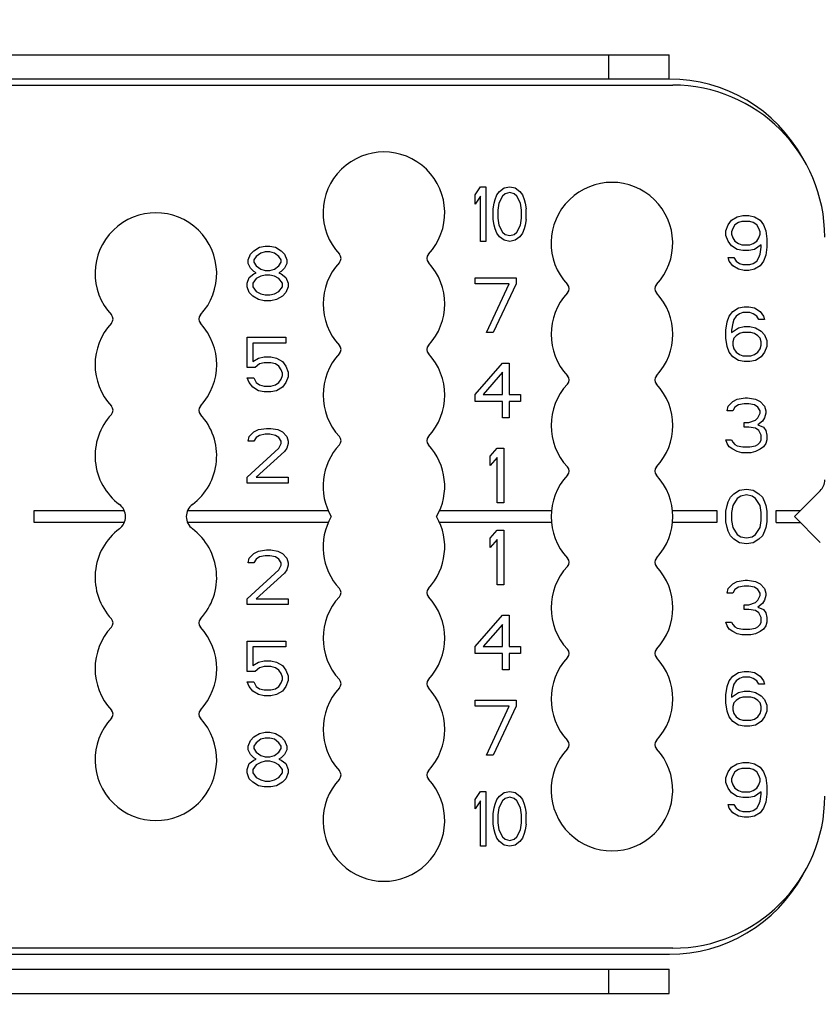
# Model space of a CAD drawing. Units: millimetres. Extents: x 0 to 2403, y 0 to 1368.
# Drawn here: x 1017 to 1044, y 393 to 425 of the extents above; entities that cross this region are included whole.
import ezdxf

# ---------------------------------------------------------------- set-up
doc = ezdxf.new("R2010")
doc.units = ezdxf.units.MM
doc.styles.add('宋体', font='txt')
doc.dimstyles.new('0000', dxfattribs={"dimtxt": 12, "dimasz": 10, "dimexe": 1.25, "dimexo": 0.625, "dimtad": 1, "dimtxsty": '宋体', "dimcen": 2.5, "dimclrd": 4, "dimclre": 4, "dimclrt": 4, "dimadec": 0, "dimazin": 0, "dimtfac": 1, "dimtmove": 0, "dimatfit": 3, "dimfxl": 1, "dimlwd": 15, "dimlwe": 15, "dimarcsym": 0})

# ---------------------------------------------------------------- blocks, each defined once
blk = doc.blocks.new('FUSI')
at = {"color": 7, "linetype": 'Continuous'}
for p, q in [((16200.143, -2131.795), (16224.087, -2131.795)), ((16222.087, -2131.795), (16222.087, -2132.595)), ((16224.087, -2132.595), (16224.087, -2131.795)), ((16224.087, -2132.595), (16201.04, -2132.595)), ((16192.747, -2132.795), (16224.2, -2132.795)), ((16217.697, -2136.408), (16217.877, -2136.14)), ((16217.877, -2136.14), (16218.057, -2136.14)), ((16218.057, -2136.14), (16218.057, -2137.94)), ((16218.507, -2136.293), (16218.657, -2136.178)), ((16218.657, -2136.178), (16218.837, -2136.14)), ((16218.837, -2136.14), (16219.017, -2136.178)), ((16219.017, -2136.178), (16219.167, -2136.293)), ((16217.697, -2136.714), (16217.697, -2136.408)), ((16217.877, -2136.446), (16217.697, -2136.714)), ((16217.877, -2137.94), (16217.877, -2136.446)), ((16218.327, -2136.676), (16218.357, -2136.561)), ((16218.357, -2136.561), (16218.417, -2136.408)), ((16218.417, -2136.408), (16218.507, -2136.293)), ((16218.597, -2136.446), (16218.477, -2136.676)), ((16218.687, -2136.37), (16218.597, -2136.446)), ((16218.837, -2136.331), (16218.687, -2136.37)), ((16218.987, -2136.37), (16218.837, -2136.331)), ((16219.077, -2136.446), (16218.987, -2136.37)), ((16219.197, -2136.676), (16219.077, -2136.446)), ((16219.167, -2136.293), (16219.257, -2136.408)), ((16219.257, -2136.408), (16219.317, -2136.561)), ((16219.317, -2136.561), (16219.347, -2136.676)), ((16218.297, -2136.868), (16218.327, -2136.676)), ((16218.297, -2137.212), (16218.297, -2136.868)), ((16218.477, -2136.676), (16218.447, -2136.906)), ((16219.227, -2136.906), (16219.197, -2136.676)), ((16219.347, -2136.676), (16219.377, -2136.868)), ((16219.377, -2137.212), (16219.377, -2136.868)), ((16218.327, -2137.404), (16218.297, -2137.212)), ((16218.447, -2136.906), (16218.447, -2137.174)), ((16218.447, -2137.174), (16218.477, -2137.404)), ((16219.197, -2137.404), (16219.227, -2137.174)), ((16219.227, -2137.174), (16219.227, -2136.906)), ((16219.377, -2137.212), (16219.347, -2137.404)), ((16226.135, -2137.243), (16226.322, -2137.128)), ((16226.322, -2137.128), (16226.51, -2137.09)), ((16226.51, -2137.09), (16226.697, -2137.09)), ((16226.697, -2137.09), (16226.885, -2137.128)), ((16226.885, -2137.128), (16227.072, -2137.243)), ((16218.357, -2137.519), (16218.327, -2137.404)), ((16218.417, -2137.672), (16218.357, -2137.519)), ((16218.477, -2137.404), (16218.597, -2137.634)), ((16219.077, -2137.634), (16219.197, -2137.404)), ((16219.317, -2137.519), (16219.257, -2137.672)), ((16219.347, -2137.404), (16219.317, -2137.519)), ((16225.947, -2137.588), (16226.022, -2137.396)), ((16226.022, -2137.396), (16226.135, -2137.243)), ((16226.172, -2137.511), (16226.135, -2137.626)), ((16226.247, -2137.396), (16226.172, -2137.511)), ((16226.36, -2137.32), (16226.247, -2137.396)), ((16226.472, -2137.281), (16226.36, -2137.32)), ((16226.735, -2137.281), (16226.472, -2137.281)), ((16226.847, -2137.32), (16226.735, -2137.281)), ((16226.96, -2137.396), (16226.847, -2137.32)), ((16227.035, -2137.511), (16226.96, -2137.396)), ((16227.072, -2137.626), (16227.035, -2137.511)), ((16227.072, -2137.243), (16227.185, -2137.396)), ((16227.185, -2137.396), (16227.26, -2137.588)), ((16218.507, -2137.787), (16218.417, -2137.672)), ((16218.657, -2137.902), (16218.507, -2137.787)), ((16218.597, -2137.634), (16218.687, -2137.71)), ((16218.687, -2137.71), (16218.837, -2137.748)), ((16218.837, -2137.748), (16218.987, -2137.71)), ((16218.987, -2137.71), (16219.077, -2137.634)), ((16219.167, -2137.787), (16219.017, -2137.902)), ((16219.257, -2137.672), (16219.167, -2137.787)), ((16225.947, -2137.741), (16225.947, -2137.588)), ((16226.022, -2137.932), (16225.947, -2137.741)), ((16226.135, -2137.626), (16226.135, -2137.703)), ((16226.135, -2137.703), (16226.172, -2137.818)), ((16226.172, -2137.818), (16226.247, -2137.932)), ((16226.96, -2137.932), (16227.035, -2137.818)), ((16227.035, -2137.818), (16227.072, -2137.703)), ((16227.072, -2137.703), (16227.072, -2137.626)), ((16227.26, -2137.588), (16227.297, -2137.856)), ((16227.297, -2137.856), (16227.297, -2138.124)), ((16210.422, -2138.243), (16210.61, -2138.128)), ((16210.61, -2138.128), (16210.797, -2138.09)), ((16210.797, -2138.09), (16210.947, -2138.09)), ((16210.947, -2138.09), (16211.135, -2138.128)), ((16211.135, -2138.128), (16211.322, -2138.243)), ((16218.057, -2137.94), (16217.877, -2137.94)), ((16218.837, -2137.94), (16218.657, -2137.902)), ((16219.017, -2137.902), (16218.837, -2137.94)), ((16226.135, -2138.086), (16226.022, -2137.932)), ((16226.322, -2138.201), (16226.135, -2138.086)), ((16226.247, -2137.932), (16226.36, -2138.009)), ((16226.36, -2138.009), (16226.472, -2138.047)), ((16226.472, -2138.047), (16226.735, -2138.047)), ((16226.735, -2138.047), (16226.847, -2138.009)), ((16226.847, -2138.009), (16226.96, -2137.932)), ((16227.11, -2138.047), (16226.885, -2138.201)), ((16227.072, -2138.354), (16227.11, -2138.124)), ((16227.11, -2138.124), (16227.11, -2138.047)), ((16227.297, -2138.124), (16227.26, -2138.392)), ((16210.235, -2138.549), (16210.31, -2138.358)), ((16210.31, -2138.358), (16210.422, -2138.243)), ((16210.497, -2138.435), (16210.422, -2138.549)), ((16210.647, -2138.32), (16210.497, -2138.435)), ((16210.797, -2138.281), (16210.647, -2138.32)), ((16210.947, -2138.281), (16210.797, -2138.281)), ((16211.097, -2138.32), (16210.947, -2138.281)), ((16211.247, -2138.435), (16211.097, -2138.32)), ((16211.322, -2138.549), (16211.247, -2138.435)), ((16211.322, -2138.243), (16211.435, -2138.358)), ((16211.435, -2138.358), (16211.51, -2138.549)), ((16226.022, -2138.469), (16226.21, -2138.469)), ((16226.06, -2138.584), (16226.022, -2138.469)), ((16226.21, -2138.469), (16226.285, -2138.584)), ((16226.51, -2138.239), (16226.322, -2138.201)), ((16226.697, -2138.239), (16226.51, -2138.239)), ((16226.885, -2138.201), (16226.697, -2138.239)), ((16226.96, -2138.584), (16227.035, -2138.469)), ((16227.035, -2138.469), (16227.072, -2138.354)), ((16227.26, -2138.392), (16227.185, -2138.584)), ((16210.235, -2138.664), (16210.235, -2138.549)), ((16210.31, -2138.818), (16210.235, -2138.664)), ((16210.422, -2138.932), (16210.31, -2138.818)), ((16210.422, -2138.549), (16210.422, -2138.626)), ((16210.422, -2138.626), (16210.497, -2138.741)), ((16210.497, -2138.741), (16210.647, -2138.856)), ((16211.097, -2138.856), (16211.247, -2138.741)), ((16211.247, -2138.741), (16211.322, -2138.626)), ((16211.322, -2138.626), (16211.322, -2138.549)), ((16211.435, -2138.818), (16211.322, -2138.932)), ((16211.51, -2138.664), (16211.435, -2138.818)), ((16211.51, -2138.549), (16211.51, -2138.664)), ((16226.172, -2138.737), (16226.06, -2138.584)), ((16226.36, -2138.852), (16226.172, -2138.737)), ((16226.285, -2138.584), (16226.397, -2138.66)), ((16226.397, -2138.66), (16226.51, -2138.698)), ((16226.51, -2138.698), (16226.735, -2138.698)), ((16226.735, -2138.698), (16226.847, -2138.66)), ((16226.847, -2138.66), (16226.96, -2138.584)), ((16227.072, -2138.737), (16226.885, -2138.852)), ((16227.185, -2138.584), (16227.072, -2138.737)), ((16210.197, -2139.315), (16210.272, -2139.124)), ((16210.272, -2139.124), (16210.422, -2139.009)), ((16210.497, -2138.971), (16210.422, -2138.932)), ((16210.422, -2139.009), (16210.497, -2138.971)), ((16210.647, -2139.086), (16210.497, -2139.162)), ((16210.647, -2138.856), (16210.797, -2138.894)), ((16210.797, -2139.047), (16210.647, -2139.086)), ((16210.797, -2138.894), (16210.947, -2138.894)), ((16210.947, -2139.047), (16210.797, -2139.047)), ((16210.947, -2138.894), (16211.097, -2138.856)), ((16211.097, -2139.086), (16210.947, -2139.047)), ((16211.247, -2139.162), (16211.097, -2139.086)), ((16211.322, -2138.932), (16211.247, -2138.971)), ((16211.247, -2138.971), (16211.322, -2139.009)), ((16211.322, -2139.009), (16211.472, -2139.124)), ((16211.472, -2139.124), (16211.547, -2139.315)), ((16217.697, -2139.14), (16219.047, -2139.14)), ((16217.697, -2139.331), (16217.697, -2139.14)), ((16219.047, -2139.14), (16219.047, -2139.331)), ((16226.547, -2138.89), (16226.36, -2138.852)), ((16226.697, -2138.89), (16226.547, -2138.89)), ((16226.885, -2138.852), (16226.697, -2138.89)), ((16210.197, -2139.43), (16210.197, -2139.315)), ((16210.272, -2139.622), (16210.197, -2139.43)), ((16210.497, -2139.162), (16210.385, -2139.315)), ((16210.385, -2139.315), (16210.385, -2139.43)), ((16210.385, -2139.43), (16210.497, -2139.584)), ((16211.36, -2139.315), (16211.247, -2139.162)), ((16211.247, -2139.584), (16211.36, -2139.43)), ((16211.36, -2139.43), (16211.36, -2139.315)), ((16211.547, -2139.43), (16211.472, -2139.622)), ((16211.547, -2139.315), (16211.547, -2139.43)), ((16218.822, -2139.331), (16217.697, -2139.331)), ((16218.072, -2140.94), (16218.822, -2139.331)), ((16219.047, -2139.331), (16218.297, -2140.94)), ((16210.385, -2139.737), (16210.272, -2139.622)), ((16210.572, -2139.852), (16210.385, -2139.737)), ((16210.497, -2139.584), (16210.647, -2139.66)), ((16210.647, -2139.66), (16210.797, -2139.698)), ((16210.797, -2139.698), (16210.947, -2139.698)), ((16210.947, -2139.698), (16211.097, -2139.66)), ((16211.097, -2139.66), (16211.247, -2139.584)), ((16211.36, -2139.737), (16211.172, -2139.852)), ((16211.472, -2139.622), (16211.36, -2139.737)), ((16210.76, -2139.89), (16210.572, -2139.852)), ((16210.985, -2139.89), (16210.76, -2139.89)), ((16211.172, -2139.852), (16210.985, -2139.89)), ((16226.172, -2140.243), (16226.36, -2140.128)), ((16226.36, -2140.128), (16226.547, -2140.09)), ((16226.547, -2140.09), (16226.697, -2140.09)), ((16226.697, -2140.09), (16226.885, -2140.128)), ((16226.885, -2140.128), (16227.072, -2140.243)), ((16225.985, -2140.588), (16226.06, -2140.396)), ((16226.06, -2140.396), (16226.172, -2140.243)), ((16226.285, -2140.396), (16226.21, -2140.511)), ((16226.397, -2140.32), (16226.285, -2140.396)), ((16226.51, -2140.281), (16226.397, -2140.32)), ((16226.735, -2140.281), (16226.51, -2140.281)), ((16226.847, -2140.32), (16226.735, -2140.281)), ((16226.96, -2140.396), (16226.847, -2140.32)), ((16227.035, -2140.511), (16226.96, -2140.396)), ((16227.072, -2140.243), (16227.185, -2140.396)), ((16227.185, -2140.396), (16227.222, -2140.511)), ((16225.947, -2140.856), (16225.985, -2140.588)), ((16226.172, -2140.626), (16226.135, -2140.856)), ((16226.135, -2140.932), (16226.36, -2140.779)), ((16226.21, -2140.511), (16226.172, -2140.626)), ((16226.36, -2140.779), (16226.547, -2140.741)), ((16226.547, -2140.741), (16226.735, -2140.741)), ((16226.735, -2140.741), (16226.922, -2140.779)), ((16226.922, -2140.779), (16227.11, -2140.894)), ((16227.222, -2140.511), (16227.035, -2140.511)), ((16210.197, -2141.09), (16211.472, -2141.09)), ((16210.197, -2142.086), (16210.197, -2141.09)), ((16211.472, -2141.09), (16211.472, -2141.281)), ((16218.297, -2140.94), (16218.072, -2140.94)), ((16225.947, -2141.124), (16225.947, -2140.856)), ((16226.135, -2140.856), (16226.135, -2140.932)), ((16226.285, -2141.047), (16226.21, -2141.124)), ((16226.397, -2140.971), (16226.285, -2141.047)), ((16226.51, -2140.932), (16226.397, -2140.971)), ((16226.772, -2140.932), (16226.51, -2140.932)), ((16226.885, -2140.971), (16226.772, -2140.932)), ((16226.997, -2141.047), (16226.885, -2140.971)), ((16227.072, -2141.124), (16226.997, -2141.047)), ((16227.11, -2140.894), (16227.222, -2141.009)), ((16227.222, -2141.009), (16227.297, -2141.201)), ((16211.472, -2141.281), (16210.385, -2141.281)), ((16210.385, -2141.281), (16210.385, -2141.894)), ((16225.985, -2141.392), (16225.947, -2141.124)), ((16226.06, -2141.584), (16225.985, -2141.392)), ((16226.21, -2141.124), (16226.172, -2141.239)), ((16226.172, -2141.239), (16226.172, -2141.354)), ((16226.172, -2141.354), (16226.21, -2141.469)), ((16227.11, -2141.239), (16227.072, -2141.124)), ((16227.072, -2141.469), (16227.11, -2141.354)), ((16227.11, -2141.354), (16227.11, -2141.239)), ((16227.297, -2141.392), (16227.222, -2141.584)), ((16227.297, -2141.201), (16227.297, -2141.392)), ((16210.572, -2141.779), (16210.76, -2141.741)), ((16210.76, -2141.741), (16210.985, -2141.741)), ((16210.985, -2141.741), (16211.172, -2141.779)), ((16226.172, -2141.737), (16226.06, -2141.584)), ((16226.36, -2141.852), (16226.172, -2141.737)), ((16226.21, -2141.469), (16226.285, -2141.584)), ((16226.285, -2141.584), (16226.397, -2141.66)), ((16226.397, -2141.66), (16226.51, -2141.698)), ((16226.51, -2141.698), (16226.772, -2141.698)), ((16226.772, -2141.698), (16226.885, -2141.66)), ((16226.885, -2141.66), (16226.997, -2141.584)), ((16227.11, -2141.737), (16226.922, -2141.852)), ((16226.997, -2141.584), (16227.072, -2141.469)), ((16227.222, -2141.584), (16227.11, -2141.737)), ((16210.385, -2141.894), (16210.572, -2141.779)), ((16210.61, -2141.971), (16210.46, -2142.086)), ((16210.76, -2141.932), (16210.61, -2141.971)), ((16210.985, -2141.932), (16210.76, -2141.932)), ((16211.135, -2141.971), (16210.985, -2141.932)), ((16211.247, -2142.047), (16211.135, -2141.971)), ((16211.172, -2141.779), (16211.36, -2141.894)), ((16211.322, -2142.162), (16211.247, -2142.047)), ((16211.36, -2141.894), (16211.472, -2142.047)), ((16211.472, -2142.047), (16211.547, -2142.239)), ((16217.697, -2142.974), (16218.597, -2141.94)), ((16218.597, -2141.94), (16218.822, -2141.94)), ((16218.822, -2141.94), (16218.822, -2142.974)), ((16226.547, -2141.89), (16226.36, -2141.852)), ((16226.735, -2141.89), (16226.547, -2141.89)), ((16226.922, -2141.852), (16226.735, -2141.89)), ((16210.46, -2142.086), (16210.197, -2142.086)), ((16211.36, -2142.277), (16211.322, -2142.162)), ((16211.322, -2142.469), (16211.36, -2142.354)), ((16211.36, -2142.354), (16211.36, -2142.277)), ((16211.547, -2142.392), (16211.472, -2142.584)), ((16211.547, -2142.239), (16211.547, -2142.392)), ((16218.597, -2142.246), (16217.96, -2142.974)), ((16218.597, -2142.974), (16218.597, -2142.246)), ((16210.197, -2142.43), (16210.422, -2142.43)), ((16210.272, -2142.584), (16210.197, -2142.43)), ((16210.385, -2142.737), (16210.272, -2142.584)), ((16210.422, -2142.43), (16210.497, -2142.584)), ((16210.497, -2142.584), (16210.61, -2142.66)), ((16210.61, -2142.66), (16210.76, -2142.698)), ((16210.76, -2142.698), (16210.985, -2142.698)), ((16210.985, -2142.698), (16211.135, -2142.66)), ((16211.135, -2142.66), (16211.247, -2142.584)), ((16211.247, -2142.584), (16211.322, -2142.469)), ((16211.472, -2142.584), (16211.36, -2142.737)), ((16210.572, -2142.852), (16210.385, -2142.737)), ((16210.76, -2142.89), (16210.572, -2142.852)), ((16210.985, -2142.89), (16210.76, -2142.89)), ((16211.172, -2142.852), (16210.985, -2142.89)), ((16211.36, -2142.737), (16211.172, -2142.852)), ((16217.697, -2143.204), (16217.697, -2142.974)), ((16217.96, -2142.974), (16218.597, -2142.974)), ((16218.822, -2142.974), (16219.197, -2142.974)), ((16219.197, -2142.974), (16219.197, -2143.204)), ((16218.597, -2143.204), (16217.697, -2143.204)), ((16218.597, -2143.74), (16218.597, -2143.204)), ((16219.197, -2143.204), (16218.822, -2143.204)), ((16218.822, -2143.204), (16218.822, -2143.74)), ((16225.985, -2143.511), (16226.022, -2143.358)), ((16226.022, -2143.358), (16226.172, -2143.205)), ((16226.172, -2143.205), (16226.322, -2143.128)), ((16226.36, -2143.32), (16226.247, -2143.396)), ((16226.322, -2143.128), (16226.585, -2143.09)), ((16226.547, -2143.281), (16226.36, -2143.32)), ((16226.697, -2143.281), (16226.547, -2143.281)), ((16226.585, -2143.09), (16226.66, -2143.09)), ((16226.66, -2143.09), (16226.922, -2143.128)), ((16226.885, -2143.32), (16226.697, -2143.281)), ((16226.997, -2143.396), (16226.885, -2143.32)), ((16226.922, -2143.128), (16227.072, -2143.205)), ((16227.072, -2143.205), (16227.222, -2143.358)), ((16227.222, -2143.358), (16227.26, -2143.511)), ((16226.172, -2143.511), (16225.985, -2143.511)), ((16226.247, -2143.396), (16226.172, -2143.511)), ((16227.072, -2143.511), (16226.997, -2143.396)), ((16226.997, -2143.741), (16227.072, -2143.588)), ((16227.072, -2143.588), (16227.072, -2143.511)), ((16227.26, -2143.588), (16227.222, -2143.741)), ((16227.26, -2143.511), (16227.26, -2143.588)), ((16218.822, -2143.74), (16218.597, -2143.74)), ((16226.547, -2143.894), (16226.697, -2143.894)), ((16226.547, -2144.047), (16226.547, -2143.894)), ((16226.697, -2143.894), (16226.922, -2143.818)), ((16226.922, -2143.818), (16226.997, -2143.741)), ((16227.147, -2143.856), (16226.997, -2143.971)), ((16226.997, -2143.971), (16227.185, -2144.047)), ((16227.222, -2143.741), (16227.147, -2143.856)), ((16210.272, -2144.358), (16210.422, -2144.205)), ((16210.422, -2144.205), (16210.572, -2144.128)), ((16210.61, -2144.32), (16210.497, -2144.396)), ((16210.572, -2144.128), (16210.835, -2144.09)), ((16210.797, -2144.281), (16210.61, -2144.32)), ((16210.947, -2144.281), (16210.797, -2144.281)), ((16210.835, -2144.09), (16210.985, -2144.09)), ((16211.135, -2144.32), (16210.947, -2144.281)), ((16210.985, -2144.09), (16211.21, -2144.128)), ((16211.247, -2144.396), (16211.135, -2144.32)), ((16211.21, -2144.128), (16211.36, -2144.205)), ((16211.36, -2144.205), (16211.51, -2144.358)), ((16226.697, -2144.047), (16226.547, -2144.047)), ((16226.922, -2144.086), (16226.697, -2144.047)), ((16227.035, -2144.162), (16226.922, -2144.086)), ((16227.11, -2144.315), (16227.035, -2144.162)), ((16227.11, -2144.469), (16227.11, -2144.315)), ((16227.185, -2144.047), (16227.26, -2144.162)), ((16227.26, -2144.162), (16227.297, -2144.315)), ((16227.297, -2144.315), (16227.297, -2144.469)), ((16210.235, -2144.511), (16210.272, -2144.358)), ((16210.422, -2144.511), (16210.235, -2144.511)), ((16210.497, -2144.396), (16210.422, -2144.511)), ((16211.322, -2144.511), (16211.247, -2144.396)), ((16211.247, -2144.741), (16211.322, -2144.588)), ((16211.322, -2144.588), (16211.322, -2144.511)), ((16211.51, -2144.358), (16211.547, -2144.511)), ((16211.547, -2144.588), (16211.51, -2144.741)), ((16211.547, -2144.511), (16211.547, -2144.588)), ((16225.947, -2144.469), (16226.135, -2144.469)), ((16225.985, -2144.584), (16225.947, -2144.469)), ((16226.06, -2144.698), (16225.985, -2144.584)), ((16226.135, -2144.469), (16226.172, -2144.545)), ((16226.172, -2144.545), (16226.247, -2144.622)), ((16226.247, -2144.622), (16226.322, -2144.66)), ((16226.322, -2144.66), (16226.51, -2144.698)), ((16226.735, -2144.698), (16226.922, -2144.66)), ((16226.922, -2144.66), (16226.997, -2144.622)), ((16226.997, -2144.622), (16227.072, -2144.545)), ((16227.072, -2144.545), (16227.11, -2144.469)), ((16227.26, -2144.584), (16227.185, -2144.698)), ((16227.297, -2144.469), (16227.26, -2144.584)), ((16210.197, -2145.698), (16211.247, -2144.741)), ((16211.435, -2144.856), (16210.497, -2145.698)), ((16211.51, -2144.741), (16211.435, -2144.856)), ((16218.197, -2145.008), (16218.422, -2144.74)), ((16218.422, -2144.74), (16218.647, -2144.74)), ((16218.647, -2144.74), (16218.647, -2146.54)), ((16226.172, -2144.775), (16226.06, -2144.698)), ((16226.322, -2144.852), (16226.172, -2144.775)), ((16226.472, -2144.89), (16226.322, -2144.852)), ((16226.772, -2144.89), (16226.472, -2144.89)), ((16226.51, -2144.698), (16226.735, -2144.698)), ((16226.922, -2144.852), (16226.772, -2144.89)), ((16227.072, -2144.775), (16226.922, -2144.852)), ((16227.185, -2144.698), (16227.072, -2144.775)), ((16218.197, -2145.314), (16218.197, -2145.008)), ((16218.422, -2145.046), (16218.197, -2145.314)), ((16218.422, -2146.54), (16218.422, -2145.046)), ((16210.197, -2145.89), (16210.197, -2145.698)), ((16211.547, -2145.89), (16210.197, -2145.89)), ((16210.497, -2145.698), (16211.547, -2145.698)), ((16211.547, -2145.698), (16211.547, -2145.89)), ((16226.097, -2146.358), (16226.21, -2146.243)), ((16226.21, -2146.243), (16226.397, -2146.128)), ((16226.397, -2146.128), (16226.622, -2146.09)), ((16226.622, -2146.281), (16226.435, -2146.32)), ((16226.622, -2146.09), (16226.847, -2146.128)), ((16226.81, -2146.32), (16226.622, -2146.281)), ((16226.847, -2146.128), (16227.035, -2146.243)), ((16227.035, -2146.243), (16227.147, -2146.358)), ((16228.2, -2146.995), (16229.053, -2146.142)), ((16218.647, -2146.54), (16218.422, -2146.54)), ((16225.985, -2146.626), (16226.022, -2146.511)), ((16226.022, -2146.511), (16226.097, -2146.358)), ((16226.322, -2146.396), (16226.172, -2146.626)), ((16226.435, -2146.32), (16226.322, -2146.396)), ((16226.922, -2146.396), (16226.81, -2146.32)), ((16227.072, -2146.626), (16226.922, -2146.396)), ((16227.147, -2146.358), (16227.222, -2146.511)), ((16227.222, -2146.511), (16227.26, -2146.626)), ((16203.197, -2146.79), (16206.155, -2146.79)), ((16203.197, -2147.19), (16203.197, -2146.79)), ((16208.244, -2146.79), (16212.864, -2146.79)), ((16216.535, -2146.79), (16220.21, -2146.79)), ((16224.189, -2146.79), (16225.647, -2146.79)), ((16225.647, -2146.79), (16225.647, -2147.19)), ((16225.947, -2146.818), (16225.985, -2146.626)), ((16225.947, -2147.162), (16225.947, -2146.818)), ((16226.172, -2146.626), (16226.135, -2146.856)), ((16226.135, -2146.856), (16226.135, -2147.124)), ((16227.11, -2146.856), (16227.072, -2146.626)), ((16227.11, -2147.124), (16227.11, -2146.856)), ((16227.26, -2146.626), (16227.297, -2146.818)), ((16227.297, -2146.818), (16227.297, -2147.162)), ((16227.597, -2146.79), (16228.405, -2146.79)), ((16227.597, -2147.19), (16227.597, -2146.79)), ((16206.16, -2147.19), (16203.197, -2147.19)), ((16212.869, -2147.19), (16208.239, -2147.19)), ((16220.209, -2147.19), (16216.53, -2147.19)), ((16225.647, -2147.19), (16224.19, -2147.19)), ((16225.985, -2147.354), (16225.947, -2147.162)), ((16226.135, -2147.124), (16226.172, -2147.354)), ((16227.072, -2147.354), (16227.11, -2147.124)), ((16227.297, -2147.162), (16227.26, -2147.354)), ((16227.597, -2147.19), (16228.394, -2147.19)), ((16229.053, -2147.849), (16228.2, -2146.995)), ((16218.197, -2147.708), (16218.422, -2147.44)), ((16218.422, -2147.44), (16218.647, -2147.44)), ((16218.647, -2147.44), (16218.647, -2149.24)), ((16226.022, -2147.469), (16225.985, -2147.354)), ((16226.097, -2147.622), (16226.022, -2147.469)), ((16226.172, -2147.354), (16226.322, -2147.584)), ((16226.322, -2147.584), (16226.435, -2147.66)), ((16226.81, -2147.66), (16226.922, -2147.584)), ((16226.922, -2147.584), (16227.072, -2147.354)), ((16227.222, -2147.469), (16227.147, -2147.622)), ((16227.26, -2147.354), (16227.222, -2147.469)), ((16218.197, -2148.014), (16218.197, -2147.708)), ((16218.422, -2147.746), (16218.197, -2148.014)), ((16218.422, -2149.24), (16218.422, -2147.746)), ((16226.21, -2147.737), (16226.097, -2147.622)), ((16226.397, -2147.852), (16226.21, -2147.737)), ((16226.622, -2147.89), (16226.397, -2147.852)), ((16226.435, -2147.66), (16226.622, -2147.698)), ((16226.622, -2147.698), (16226.81, -2147.66)), ((16226.847, -2147.852), (16226.622, -2147.89)), ((16227.035, -2147.737), (16226.847, -2147.852)), ((16227.147, -2147.622), (16227.035, -2147.737)), ((16210.272, -2148.358), (16210.422, -2148.205)), ((16210.422, -2148.205), (16210.572, -2148.128)), ((16210.572, -2148.128), (16210.835, -2148.09)), ((16210.835, -2148.09), (16210.985, -2148.09)), ((16210.985, -2148.09), (16211.21, -2148.128)), ((16211.21, -2148.128), (16211.36, -2148.205)), ((16211.36, -2148.205), (16211.51, -2148.358)), ((16210.235, -2148.511), (16210.272, -2148.358)), ((16210.422, -2148.511), (16210.235, -2148.511)), ((16210.497, -2148.396), (16210.422, -2148.511)), ((16210.61, -2148.32), (16210.497, -2148.396)), ((16210.797, -2148.281), (16210.61, -2148.32)), ((16210.947, -2148.281), (16210.797, -2148.281)), ((16211.135, -2148.32), (16210.947, -2148.281)), ((16211.247, -2148.396), (16211.135, -2148.32)), ((16211.322, -2148.511), (16211.247, -2148.396)), ((16211.322, -2148.588), (16211.322, -2148.511)), ((16211.51, -2148.358), (16211.547, -2148.511)), ((16211.547, -2148.511), (16211.547, -2148.588)), ((16210.197, -2149.698), (16211.247, -2148.741)), ((16211.435, -2148.856), (16210.497, -2149.698)), ((16211.247, -2148.741), (16211.322, -2148.588)), ((16211.51, -2148.741), (16211.435, -2148.856)), ((16211.547, -2148.588), (16211.51, -2148.741)), ((16226.022, -2149.358), (16226.172, -2149.205)), ((16226.172, -2149.205), (16226.322, -2149.128)), ((16226.322, -2149.128), (16226.585, -2149.09)), ((16226.585, -2149.09), (16226.66, -2149.09)), ((16226.66, -2149.09), (16226.922, -2149.128)), ((16226.922, -2149.128), (16227.072, -2149.205)), ((16227.072, -2149.205), (16227.222, -2149.358)), ((16218.647, -2149.24), (16218.422, -2149.24)), ((16225.985, -2149.511), (16226.022, -2149.358)), ((16226.172, -2149.511), (16225.985, -2149.511)), ((16226.247, -2149.396), (16226.172, -2149.511)), ((16226.36, -2149.32), (16226.247, -2149.396)), ((16226.547, -2149.281), (16226.36, -2149.32)), ((16226.697, -2149.281), (16226.547, -2149.281)), ((16226.885, -2149.32), (16226.697, -2149.281)), ((16226.997, -2149.396), (16226.885, -2149.32)), ((16227.072, -2149.511), (16226.997, -2149.396)), ((16227.072, -2149.588), (16227.072, -2149.511)), ((16227.222, -2149.358), (16227.26, -2149.511)), ((16227.26, -2149.511), (16227.26, -2149.588)), ((16210.197, -2149.89), (16210.197, -2149.698)), ((16210.497, -2149.698), (16211.547, -2149.698)), ((16211.547, -2149.698), (16211.547, -2149.89)), ((16226.697, -2149.894), (16226.922, -2149.818)), ((16226.922, -2149.818), (16226.997, -2149.741)), ((16226.997, -2149.741), (16227.072, -2149.588)), ((16227.222, -2149.741), (16227.147, -2149.856)), ((16227.26, -2149.588), (16227.222, -2149.741)), ((16211.547, -2149.89), (16210.197, -2149.89)), ((16226.547, -2149.894), (16226.697, -2149.894)), ((16226.547, -2150.047), (16226.547, -2149.894)), ((16226.697, -2150.047), (16226.547, -2150.047)), ((16226.922, -2150.086), (16226.697, -2150.047)), ((16227.035, -2150.162), (16226.922, -2150.086)), ((16227.147, -2149.856), (16226.997, -2149.971)), ((16226.997, -2149.971), (16227.185, -2150.047)), ((16227.11, -2150.315), (16227.035, -2150.162)), ((16227.185, -2150.047), (16227.26, -2150.162)), ((16227.26, -2150.162), (16227.297, -2150.315)), ((16217.697, -2151.274), (16218.597, -2150.24)), ((16218.597, -2150.24), (16218.822, -2150.24)), ((16218.822, -2150.24), (16218.822, -2151.274)), ((16225.947, -2150.469), (16226.135, -2150.469)), ((16225.985, -2150.584), (16225.947, -2150.469)), ((16226.135, -2150.469), (16226.172, -2150.545)), ((16227.072, -2150.545), (16227.11, -2150.469)), ((16227.11, -2150.469), (16227.11, -2150.315)), ((16227.297, -2150.469), (16227.26, -2150.584)), ((16227.297, -2150.315), (16227.297, -2150.469)), ((16218.597, -2150.546), (16217.96, -2151.274)), ((16218.597, -2151.274), (16218.597, -2150.546)), ((16226.06, -2150.698), (16225.985, -2150.584)), ((16226.172, -2150.775), (16226.06, -2150.698)), ((16226.172, -2150.545), (16226.247, -2150.622)), ((16226.322, -2150.852), (16226.172, -2150.775)), ((16226.247, -2150.622), (16226.322, -2150.66)), ((16226.322, -2150.66), (16226.51, -2150.698)), ((16226.51, -2150.698), (16226.735, -2150.698)), ((16226.735, -2150.698), (16226.922, -2150.66)), ((16226.922, -2150.66), (16226.997, -2150.622)), ((16227.072, -2150.775), (16226.922, -2150.852)), ((16226.997, -2150.622), (16227.072, -2150.545)), ((16227.185, -2150.698), (16227.072, -2150.775)), ((16227.26, -2150.584), (16227.185, -2150.698)), ((16210.197, -2151.09), (16211.472, -2151.09)), ((16210.197, -2152.086), (16210.197, -2151.09)), ((16211.472, -2151.09), (16211.472, -2151.281)), ((16226.472, -2150.89), (16226.322, -2150.852)), ((16226.772, -2150.89), (16226.472, -2150.89)), ((16226.922, -2150.852), (16226.772, -2150.89)), ((16211.472, -2151.281), (16210.385, -2151.281)), ((16210.385, -2151.281), (16210.385, -2151.894)), ((16217.697, -2151.504), (16217.697, -2151.274)), ((16217.96, -2151.274), (16218.597, -2151.274)), ((16218.822, -2151.274), (16219.197, -2151.274)), ((16219.197, -2151.274), (16219.197, -2151.504)), ((16210.385, -2151.894), (16210.572, -2151.779)), ((16210.572, -2151.779), (16210.76, -2151.741)), ((16210.76, -2151.741), (16210.985, -2151.741)), ((16210.985, -2151.741), (16211.172, -2151.779)), ((16211.172, -2151.779), (16211.36, -2151.894)), ((16218.597, -2151.504), (16217.697, -2151.504)), ((16218.597, -2152.04), (16218.597, -2151.504)), ((16219.197, -2151.504), (16218.822, -2151.504)), ((16218.822, -2151.504), (16218.822, -2152.04)), ((16210.46, -2152.086), (16210.197, -2152.086)), ((16210.61, -2151.971), (16210.46, -2152.086)), ((16210.76, -2151.932), (16210.61, -2151.971)), ((16210.985, -2151.932), (16210.76, -2151.932)), ((16211.135, -2151.971), (16210.985, -2151.932)), ((16211.247, -2152.047), (16211.135, -2151.971)), ((16211.322, -2152.162), (16211.247, -2152.047)), ((16211.36, -2151.894), (16211.472, -2152.047)), ((16211.472, -2152.047), (16211.547, -2152.239)), ((16218.822, -2152.04), (16218.597, -2152.04)), ((16226.36, -2152.128), (16226.547, -2152.09)), ((16226.547, -2152.09), (16226.697, -2152.09)), ((16226.697, -2152.09), (16226.885, -2152.128)), ((16210.197, -2152.43), (16210.422, -2152.43)), ((16210.272, -2152.584), (16210.197, -2152.43)), ((16210.422, -2152.43), (16210.497, -2152.584)), ((16211.36, -2152.277), (16211.322, -2152.162)), ((16211.322, -2152.469), (16211.36, -2152.354)), ((16211.36, -2152.354), (16211.36, -2152.277)), ((16211.547, -2152.392), (16211.472, -2152.584)), ((16211.547, -2152.239), (16211.547, -2152.392)), ((16225.985, -2152.588), (16226.06, -2152.396)), ((16226.06, -2152.396), (16226.172, -2152.243)), ((16226.172, -2152.243), (16226.36, -2152.128)), ((16226.285, -2152.396), (16226.21, -2152.511)), ((16226.397, -2152.32), (16226.285, -2152.396)), ((16226.51, -2152.281), (16226.397, -2152.32)), ((16226.735, -2152.281), (16226.51, -2152.281)), ((16226.847, -2152.32), (16226.735, -2152.281)), ((16226.96, -2152.396), (16226.847, -2152.32)), ((16226.885, -2152.128), (16227.072, -2152.243)), ((16227.035, -2152.511), (16226.96, -2152.396)), ((16227.072, -2152.243), (16227.185, -2152.396)), ((16227.185, -2152.396), (16227.222, -2152.511)), ((16210.385, -2152.737), (16210.272, -2152.584)), ((16210.572, -2152.852), (16210.385, -2152.737)), ((16210.497, -2152.584), (16210.61, -2152.66)), ((16210.61, -2152.66), (16210.76, -2152.698)), ((16210.76, -2152.698), (16210.985, -2152.698)), ((16210.985, -2152.698), (16211.135, -2152.66)), ((16211.135, -2152.66), (16211.247, -2152.584)), ((16211.36, -2152.737), (16211.172, -2152.852)), ((16211.247, -2152.584), (16211.322, -2152.469)), ((16211.472, -2152.584), (16211.36, -2152.737)), ((16225.947, -2152.856), (16225.985, -2152.588)), ((16226.172, -2152.626), (16226.135, -2152.856)), ((16226.21, -2152.511), (16226.172, -2152.626)), ((16226.36, -2152.779), (16226.547, -2152.741)), ((16226.547, -2152.741), (16226.735, -2152.741)), ((16226.735, -2152.741), (16226.922, -2152.779)), ((16227.222, -2152.511), (16227.035, -2152.511)), ((16210.76, -2152.89), (16210.572, -2152.852)), ((16210.985, -2152.89), (16210.76, -2152.89)), ((16211.172, -2152.852), (16210.985, -2152.89)), ((16217.697, -2153.04), (16219.047, -2153.04)), ((16217.697, -2153.231), (16217.697, -2153.04)), ((16219.047, -2153.04), (16219.047, -2153.231)), ((16225.947, -2153.124), (16225.947, -2152.856)), ((16226.135, -2152.932), (16226.36, -2152.779)), ((16226.135, -2152.856), (16226.135, -2152.932)), ((16226.285, -2153.047), (16226.21, -2153.124)), ((16226.397, -2152.971), (16226.285, -2153.047)), ((16226.51, -2152.932), (16226.397, -2152.971)), ((16226.772, -2152.932), (16226.51, -2152.932)), ((16226.885, -2152.971), (16226.772, -2152.932)), ((16226.997, -2153.047), (16226.885, -2152.971)), ((16226.922, -2152.779), (16227.11, -2152.894)), ((16227.072, -2153.124), (16226.997, -2153.047)), ((16227.11, -2152.894), (16227.222, -2153.009)), ((16227.222, -2153.009), (16227.297, -2153.201)), ((16218.822, -2153.231), (16217.697, -2153.231)), ((16218.072, -2154.84), (16218.822, -2153.231)), ((16219.047, -2153.231), (16218.297, -2154.84)), ((16225.985, -2153.392), (16225.947, -2153.124)), ((16226.06, -2153.584), (16225.985, -2153.392)), ((16226.21, -2153.124), (16226.172, -2153.239)), ((16226.172, -2153.239), (16226.172, -2153.354)), ((16226.172, -2153.354), (16226.21, -2153.469)), ((16227.11, -2153.239), (16227.072, -2153.124)), ((16227.072, -2153.469), (16227.11, -2153.354)), ((16227.11, -2153.354), (16227.11, -2153.239)), ((16227.297, -2153.392), (16227.222, -2153.584)), ((16227.297, -2153.201), (16227.297, -2153.392)), ((16226.172, -2153.737), (16226.06, -2153.584)), ((16226.36, -2153.852), (16226.172, -2153.737)), ((16226.21, -2153.469), (16226.285, -2153.584)), ((16226.285, -2153.584), (16226.397, -2153.66)), ((16226.397, -2153.66), (16226.51, -2153.698)), ((16226.51, -2153.698), (16226.772, -2153.698)), ((16226.772, -2153.698), (16226.885, -2153.66)), ((16226.885, -2153.66), (16226.997, -2153.584)), ((16227.11, -2153.737), (16226.922, -2153.852)), ((16226.997, -2153.584), (16227.072, -2153.469)), ((16227.222, -2153.584), (16227.11, -2153.737)), ((16226.547, -2153.89), (16226.36, -2153.852)), ((16226.735, -2153.89), (16226.547, -2153.89)), ((16226.922, -2153.852), (16226.735, -2153.89)), ((16210.235, -2154.549), (16210.31, -2154.358)), ((16210.31, -2154.358), (16210.422, -2154.243)), ((16210.422, -2154.243), (16210.61, -2154.128)), ((16210.647, -2154.32), (16210.497, -2154.435)), ((16210.61, -2154.128), (16210.797, -2154.09)), ((16210.797, -2154.281), (16210.647, -2154.32)), ((16210.797, -2154.09), (16210.947, -2154.09)), ((16210.947, -2154.281), (16210.797, -2154.281)), ((16210.947, -2154.09), (16211.135, -2154.128)), ((16211.097, -2154.32), (16210.947, -2154.281)), ((16211.247, -2154.435), (16211.097, -2154.32)), ((16211.135, -2154.128), (16211.322, -2154.243)), ((16211.322, -2154.243), (16211.435, -2154.358)), ((16211.435, -2154.358), (16211.51, -2154.549)), ((16210.235, -2154.664), (16210.235, -2154.549)), ((16210.31, -2154.818), (16210.235, -2154.664)), ((16210.497, -2154.435), (16210.422, -2154.549)), ((16210.422, -2154.549), (16210.422, -2154.626)), ((16210.422, -2154.626), (16210.497, -2154.741)), ((16211.322, -2154.549), (16211.247, -2154.435)), ((16211.247, -2154.741), (16211.322, -2154.626)), ((16211.322, -2154.626), (16211.322, -2154.549)), ((16211.51, -2154.664), (16211.435, -2154.818)), ((16211.51, -2154.549), (16211.51, -2154.664)), ((16210.272, -2155.124), (16210.422, -2155.009)), ((16210.422, -2154.932), (16210.31, -2154.818)), ((16210.497, -2154.971), (16210.422, -2154.932)), ((16210.422, -2155.009), (16210.497, -2154.971)), ((16210.497, -2154.741), (16210.647, -2154.856)), ((16210.647, -2154.856), (16210.797, -2154.894)), ((16210.797, -2154.894), (16210.947, -2154.894)), ((16210.947, -2154.894), (16211.097, -2154.856)), ((16211.097, -2154.856), (16211.247, -2154.741)), ((16211.322, -2154.932), (16211.247, -2154.971)), ((16211.247, -2154.971), (16211.322, -2155.009)), ((16211.435, -2154.818), (16211.322, -2154.932)), ((16211.322, -2155.009), (16211.472, -2155.124)), ((16218.297, -2154.84), (16218.072, -2154.84)), ((16210.197, -2155.315), (16210.272, -2155.124)), ((16210.197, -2155.43), (16210.197, -2155.315)), ((16210.497, -2155.162), (16210.385, -2155.315)), ((16210.385, -2155.315), (16210.385, -2155.43)), ((16210.647, -2155.086), (16210.497, -2155.162)), ((16210.797, -2155.047), (16210.647, -2155.086)), ((16210.947, -2155.047), (16210.797, -2155.047)), ((16211.097, -2155.086), (16210.947, -2155.047)), ((16211.247, -2155.162), (16211.097, -2155.086)), ((16211.36, -2155.315), (16211.247, -2155.162)), ((16211.36, -2155.43), (16211.36, -2155.315)), ((16211.472, -2155.124), (16211.547, -2155.315)), ((16211.547, -2155.315), (16211.547, -2155.43)), ((16226.022, -2155.396), (16226.135, -2155.243)), ((16226.135, -2155.243), (16226.322, -2155.128)), ((16226.36, -2155.32), (16226.247, -2155.396)), ((16226.322, -2155.128), (16226.51, -2155.09)), ((16226.472, -2155.281), (16226.36, -2155.32)), ((16226.735, -2155.281), (16226.472, -2155.281)), ((16226.51, -2155.09), (16226.697, -2155.09)), ((16226.697, -2155.09), (16226.885, -2155.128)), ((16226.847, -2155.32), (16226.735, -2155.281)), ((16226.96, -2155.396), (16226.847, -2155.32)), ((16226.885, -2155.128), (16227.072, -2155.243)), ((16227.072, -2155.243), (16227.185, -2155.396)), ((16210.272, -2155.622), (16210.197, -2155.43)), ((16210.385, -2155.737), (16210.272, -2155.622)), ((16210.385, -2155.43), (16210.497, -2155.584)), ((16210.497, -2155.584), (16210.647, -2155.66)), ((16210.647, -2155.66), (16210.797, -2155.698)), ((16210.947, -2155.698), (16211.097, -2155.66)), ((16211.097, -2155.66), (16211.247, -2155.584)), ((16211.247, -2155.584), (16211.36, -2155.43)), ((16211.472, -2155.622), (16211.36, -2155.737)), ((16211.547, -2155.43), (16211.472, -2155.622)), ((16225.947, -2155.588), (16226.022, -2155.396)), ((16225.947, -2155.741), (16225.947, -2155.588)), ((16226.172, -2155.511), (16226.135, -2155.626)), ((16226.135, -2155.626), (16226.135, -2155.703)), ((16226.247, -2155.396), (16226.172, -2155.511)), ((16227.035, -2155.511), (16226.96, -2155.396)), ((16227.072, -2155.626), (16227.035, -2155.511)), ((16227.072, -2155.703), (16227.072, -2155.626)), ((16227.185, -2155.396), (16227.26, -2155.588)), ((16227.26, -2155.588), (16227.297, -2155.856)), ((16210.572, -2155.852), (16210.385, -2155.737)), ((16210.76, -2155.89), (16210.572, -2155.852)), ((16210.985, -2155.89), (16210.76, -2155.89)), ((16210.797, -2155.698), (16210.947, -2155.698)), ((16211.172, -2155.852), (16210.985, -2155.89)), ((16211.36, -2155.737), (16211.172, -2155.852)), ((16226.022, -2155.932), (16225.947, -2155.741)), ((16226.135, -2156.086), (16226.022, -2155.932)), ((16226.135, -2155.703), (16226.172, -2155.818)), ((16226.172, -2155.818), (16226.247, -2155.932)), ((16226.247, -2155.932), (16226.36, -2156.009)), ((16226.36, -2156.009), (16226.472, -2156.047)), ((16226.735, -2156.047), (16226.847, -2156.009)), ((16226.847, -2156.009), (16226.96, -2155.932)), ((16226.96, -2155.932), (16227.035, -2155.818)), ((16227.035, -2155.818), (16227.072, -2155.703)), ((16227.297, -2155.856), (16227.297, -2156.124)), ((16217.697, -2156.308), (16217.877, -2156.04)), ((16217.697, -2156.614), (16217.697, -2156.308)), ((16217.877, -2156.04), (16218.057, -2156.04)), ((16218.057, -2156.04), (16218.057, -2157.84)), ((16218.357, -2156.461), (16218.417, -2156.308)), ((16218.417, -2156.308), (16218.507, -2156.193)), ((16218.507, -2156.193), (16218.657, -2156.078)), ((16218.687, -2156.27), (16218.597, -2156.346)), ((16218.657, -2156.078), (16218.837, -2156.04)), ((16218.837, -2156.231), (16218.687, -2156.27)), ((16218.837, -2156.04), (16219.017, -2156.078)), ((16218.987, -2156.27), (16218.837, -2156.231)), ((16219.077, -2156.346), (16218.987, -2156.27)), ((16219.017, -2156.078), (16219.167, -2156.193)), ((16219.167, -2156.193), (16219.257, -2156.308)), ((16219.257, -2156.308), (16219.317, -2156.461)), ((16226.322, -2156.201), (16226.135, -2156.086)), ((16226.51, -2156.239), (16226.322, -2156.201)), ((16226.472, -2156.047), (16226.735, -2156.047)), ((16226.697, -2156.239), (16226.51, -2156.239)), ((16226.885, -2156.201), (16226.697, -2156.239)), ((16227.11, -2156.047), (16226.885, -2156.201)), ((16227.072, -2156.354), (16227.11, -2156.124)), ((16227.11, -2156.124), (16227.11, -2156.047)), ((16227.297, -2156.124), (16227.26, -2156.392)), ((16217.877, -2156.346), (16217.697, -2156.614)), ((16217.877, -2157.84), (16217.877, -2156.346)), ((16218.297, -2156.768), (16218.327, -2156.576)), ((16218.327, -2156.576), (16218.357, -2156.461)), ((16218.477, -2156.576), (16218.447, -2156.806)), ((16218.597, -2156.346), (16218.477, -2156.576)), ((16219.197, -2156.576), (16219.077, -2156.346)), ((16219.227, -2156.806), (16219.197, -2156.576)), ((16219.317, -2156.461), (16219.347, -2156.576)), ((16219.347, -2156.576), (16219.377, -2156.768)), ((16226.022, -2156.469), (16226.21, -2156.469)), ((16226.06, -2156.584), (16226.022, -2156.469)), ((16226.172, -2156.737), (16226.06, -2156.584)), ((16226.21, -2156.469), (16226.285, -2156.584)), ((16226.285, -2156.584), (16226.397, -2156.66)), ((16226.847, -2156.66), (16226.96, -2156.584)), ((16226.96, -2156.584), (16227.035, -2156.469)), ((16227.035, -2156.469), (16227.072, -2156.354)), ((16227.185, -2156.584), (16227.072, -2156.737)), ((16227.26, -2156.392), (16227.185, -2156.584)), ((16218.297, -2157.112), (16218.297, -2156.768)), ((16218.447, -2156.806), (16218.447, -2157.074)), ((16219.227, -2157.074), (16219.227, -2156.806)), ((16219.377, -2157.112), (16219.377, -2156.768)), ((16226.36, -2156.852), (16226.172, -2156.737)), ((16226.547, -2156.89), (16226.36, -2156.852)), ((16226.397, -2156.66), (16226.51, -2156.698)), ((16226.51, -2156.698), (16226.735, -2156.698)), ((16226.697, -2156.89), (16226.547, -2156.89)), ((16226.885, -2156.852), (16226.697, -2156.89)), ((16226.735, -2156.698), (16226.847, -2156.66)), ((16227.072, -2156.737), (16226.885, -2156.852)), ((16218.327, -2157.304), (16218.297, -2157.112)), ((16218.357, -2157.419), (16218.327, -2157.304)), ((16218.447, -2157.074), (16218.477, -2157.304)), ((16218.477, -2157.304), (16218.597, -2157.534)), ((16219.077, -2157.534), (16219.197, -2157.304)), ((16219.197, -2157.304), (16219.227, -2157.074)), ((16219.347, -2157.304), (16219.317, -2157.419)), ((16219.377, -2157.112), (16219.347, -2157.304)), ((16218.417, -2157.572), (16218.357, -2157.419)), ((16218.507, -2157.687), (16218.417, -2157.572)), ((16218.597, -2157.534), (16218.687, -2157.61)), ((16218.687, -2157.61), (16218.837, -2157.648)), ((16218.837, -2157.648), (16218.987, -2157.61)), ((16218.987, -2157.61), (16219.077, -2157.534)), ((16219.257, -2157.572), (16219.167, -2157.687)), ((16219.317, -2157.419), (16219.257, -2157.572)), ((16218.057, -2157.84), (16217.877, -2157.84)), ((16218.657, -2157.802), (16218.507, -2157.687)), ((16218.837, -2157.84), (16218.657, -2157.802)), ((16219.017, -2157.802), (16218.837, -2157.84)), ((16219.167, -2157.687), (16219.017, -2157.802)), ((16224.2, -2161.195), (16192.747, -2161.195)), ((16201.02, -2161.395), (16224.087, -2161.395)), ((16201.02, -2161.891), (16224.087, -2161.891)), ((16222.087, -2161.891), (16222.087, -2162.691)), ((16224.087, -2162.691), (16224.087, -2161.891)), ((16200.144, -2162.691), (16224.087, -2162.691))]:
    blk.add_line(p, q, dxfattribs=at)
for centre, radius, start, end in [((16224.09, -2137.595), 5, 28.6902, 90), ((16224.2, -2137.795), 5, 0, 90), ((16214.7, -2136.995), 2, 317.0141, 222.9859), ((16222.2, -2137.995), 2, 317.0141, 222.9859), ((16207.2, -2138.995), 2, 317.0141, 222.9859), ((16213.09, -2138.495), 0.2, 317.0141, 42.9859), ((16216.309, -2138.495), 0.2, 137.0141, 222.9859), ((16214.7, -2139.995), 2, 137.0141, 222.9859), ((16214.7, -2139.995), 2, 317.0141, 42.9859), ((16220.59, -2139.495), 0.2, 317.0141, 42.9859), ((16223.809, -2139.495), 0.2, 137.0141, 222.9859), ((16222.2, -2140.995), 2, 137.0141, 222.9859), ((16222.2, -2140.995), 2, 317.0141, 42.9859), ((16205.59, -2140.495), 0.2, 317.0141, 42.9859), ((16208.809, -2140.495), 0.2, 137.0141, 222.9859), ((16207.2, -2141.995), 2, 137.0141, 222.9859), ((16207.2, -2141.995), 2, 317.0141, 42.9859), ((16213.09, -2141.495), 0.2, 317.0141, 42.9859), ((16216.309, -2141.495), 0.2, 137.0141, 222.9859), ((16214.7, -2142.995), 2, 137.0141, 222.9859), ((16214.7, -2142.995), 2, 317.0141, 42.9859), ((16220.59, -2142.495), 0.2, 317.0141, 42.9859), ((16223.809, -2142.495), 0.2, 137.0141, 222.9859), ((16222.2, -2143.995), 2, 137.0141, 222.9859), ((16222.2, -2143.995), 2, 317.0141, 42.9859), ((16205.59, -2143.495), 0.2, 317.0141, 42.9859), ((16208.809, -2143.495), 0.2, 137.0141, 222.9859), ((16207.2, -2144.995), 2, 137.0141, 233.1301), ((16207.2, -2144.995), 2, 306.8699, 42.9859), ((16214.7, -2145.995), 2, 137.0141, 210), ((16213.09, -2144.495), 0.2, 317.0141, 42.9859), ((16216.309, -2144.495), 0.2, 137.0141, 222.9859), ((16214.7, -2145.995), 2, 330, 42.9859), ((16222.2, -2146.995), 2, 137.0141, 222.9859), ((16220.59, -2145.495), 0.2, 317.0141, 42.9859), ((16223.809, -2145.495), 0.2, 137.0141, 222.9859), ((16222.2, -2146.995), 2, 317.0141, 42.9859), ((16228.7, -2145.788), 0.5, 315, 0), ((16205.7, -2146.995), 0.5, 306.8699, 53.1301), ((16208.7, -2146.995), 0.5, 126.8699, 233.1301), ((16214.7, -2147.995), 2, 150, 222.9859), ((16214.7, -2147.995), 2, 317.0141, 30), ((16207.2, -2148.995), 2, 126.8699, 222.9859), ((16207.2, -2148.995), 2, 317.0141, 53.1301), ((16220.59, -2148.495), 0.2, 317.0141, 42.9859), ((16223.809, -2148.495), 0.2, 137.0141, 222.9859), ((16222.2, -2149.995), 2, 137.0141, 222.9859), ((16222.2, -2149.995), 2, 317.0141, 42.9859), ((16213.09, -2149.495), 0.2, 317.0141, 42.9859), ((16216.309, -2149.495), 0.2, 137.0141, 222.9859), ((16214.7, -2150.995), 2, 137.0141, 222.9859), ((16214.7, -2150.995), 2, 317.0141, 42.9859), ((16205.59, -2150.495), 0.2, 317.0141, 42.9859), ((16208.809, -2150.495), 0.2, 137.0141, 222.9859), ((16207.2, -2151.995), 2, 137.0141, 222.9859), ((16207.2, -2151.995), 2, 317.0141, 42.9859), ((16220.59, -2151.495), 0.2, 317.0141, 42.9859), ((16223.809, -2151.495), 0.2, 137.0141, 222.9859), ((16222.2, -2152.995), 2, 137.0141, 222.9859), ((16222.2, -2152.995), 2, 317.0141, 42.9859), ((16213.09, -2152.495), 0.2, 317.0141, 42.9859), ((16216.309, -2152.495), 0.2, 137.0141, 222.9859), ((16214.7, -2153.995), 2, 137.0141, 222.9859), ((16214.7, -2153.995), 2, 317.0141, 42.9859), ((16205.59, -2153.495), 0.2, 317.0141, 42.9859), ((16208.809, -2153.495), 0.2, 137.0141, 222.9859), ((16207.2, -2154.995), 2, 137.0141, 42.9859), ((16220.59, -2154.495), 0.2, 317.0141, 42.9859), ((16223.809, -2154.495), 0.2, 137.0141, 222.9859), ((16222.2, -2155.995), 2, 137.0141, 42.9859), ((16213.09, -2155.495), 0.2, 317.0141, 42.9859), ((16216.309, -2155.495), 0.2, 137.0141, 222.9859), ((16214.7, -2156.995), 2, 137.0141, 42.9859), ((16224.2, -2156.195), 5, 270, 0), ((16224.09, -2156.395), 5, 270, 331.3087)]:
    blk.add_arc(centre, radius, start, end, dxfattribs=at)
blk = doc.blocks.new('*D51')
at = {"color": 4, "linetype": 'Continuous', "lineweight": 15, "transparency": 16777216}
for p, q in [((664.142, 417.732), (664.142, 517.732)), ((1644.142, 377.245), (1644.142, 517.732))]:
    blk.add_line(p, q, dxfattribs=at)
at = {"color": 4, "lineweight": 15, "transparency": 16777216}
blk.add_line((674.142, 516.482), (1634.142, 516.482), dxfattribs=at)
at = {"color": 4, "transparency": 16777216}
for points in [[(674.142, 518.149), (674.142, 514.815), (664.142, 516.482)], [(1634.142, 518.149), (1634.142, 514.815), (1644.142, 516.482)]]:
    blk.add_solid(points, dxfattribs=at)
at = {"layer": 'Defpoints', "color": 0, "transparency": 16777216}
for p in [(1644.142, 516.482), (664.142, 417.107), (1644.142, 376.62)]:
    blk.add_point(p, dxfattribs=at)
at = {"color": 4, "transparency": 16777216, "insert": (1154.142, 523.107), "char_height": 12, "attachment_point": 5, "style": '宋体'}
blk.add_mtext('W', dxfattribs=at)
blk = doc.blocks.new('*D52')
at = {"color": 4, "linetype": 'Continuous', "lineweight": 15, "transparency": 16777216}
for p, q in [((664.142, 417.732), (664.142, 455.11)), ((1164.142, 417.732), (1164.142, 455.11))]:
    blk.add_line(p, q, dxfattribs=at)
at = {"color": 4, "lineweight": 15, "transparency": 16777216}
blk.add_line((674.142, 453.86), (1154.142, 453.86), dxfattribs=at)
at = {"color": 4, "transparency": 16777216}
for points in [[(674.142, 455.526), (674.142, 452.193), (664.142, 453.86)], [(1154.142, 455.526), (1154.142, 452.193), (1164.142, 453.86)]]:
    blk.add_solid(points, dxfattribs=at)
at = {"layer": 'Defpoints', "color": 0, "transparency": 16777216}
for p in [(1164.142, 453.86), (664.142, 417.107), (1164.142, 417.107)]:
    blk.add_point(p, dxfattribs=at)
at = {"color": 4, "transparency": 16777216, "insert": (914.554, 462.127), "char_height": 12, "attachment_point": 5, "style": '宋体'}
blk.add_mtext('DW=(W+OL)/2', dxfattribs=at)
blk = doc.blocks.new('*D53')
at = {"color": 4, "linetype": 'Continuous', "lineweight": 15, "transparency": 16777216}
for p, q in [((664.142, 401.732), (664.142, 486.723)), ((1164.142, 401.732), (1164.142, 486.723))]:
    blk.add_line(p, q, dxfattribs=at)
at = {"color": 4, "lineweight": 15, "transparency": 16777216}
blk.add_line((1154.142, 485.473), (674.142, 485.473), dxfattribs=at)
at = {"color": 4, "transparency": 16777216}
for points in [[(674.142, 487.14), (674.142, 483.806), (664.142, 485.473)], [(1154.142, 487.14), (1154.142, 483.806), (1164.142, 485.473)]]:
    blk.add_solid(points, dxfattribs=at)
at = {"layer": 'Defpoints', "color": 0, "transparency": 16777216}
for p in [(664.142, 485.473), (664.142, 401.107), (1164.142, 401.107)]:
    blk.add_point(p, dxfattribs=at)
at = {"color": 4, "transparency": 16777216, "insert": (914.142, 492.467), "char_height": 12, "attachment_point": 5, "style": '宋体'}
blk.add_mtext('≥500', dxfattribs=at)

msp = doc.modelspace()

# ---------------------------------------------------------------- block references
msp.add_blockref('FUSI', (-15185.232, 2556.102))

# ---------------------------------------------------------------- dimensions: what is measured, and where the dimension line sits
for base, p1, p2, text, picture, middle in [((1644.142, 516.482), (664.142, 417.107), (1644.142, 376.62), 'W', '*D51', (1154.142, 523.107)), ((664.142, 485.473), (1164.142, 401.107), (664.142, 401.107), '≥<>', '*D53', (914.142, 492.467))]:
    dim = msp.add_linear_dim(base=base, p1=p1, p2=p2, text=text, dimstyle='0000', override={"dimfxl": 1.3, "dimarcsym": 2})
    dim.commit()
    dim.dimension.update_dxf_attribs({"geometry": picture, "text_midpoint": middle})
dim = msp.add_linear_dim(base=(1164.142, 453.86), p1=(664.142, 417.107), p2=(1164.142, 417.107), text='DW=(W+OL)/2', dimstyle='0000', override={"dimfxl": 1.3, "dimarcsym": 2})
dim.commit()
dim.dimension.update_dxf_attribs({"geometry": '*D52', "text_midpoint": (914.554, 453.86), "dimtype": 160})

doc.saveas('drawing.dxf')
